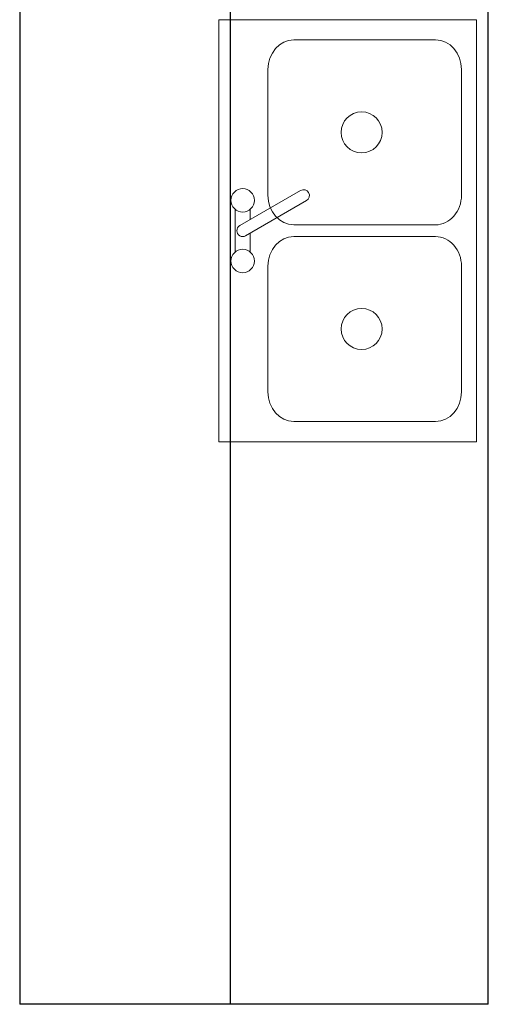
# Model space of a CAD drawing. Units: inches. Extents: x -1406 to 24482, y 3051 to 11332.
# Drawn here: x 23832 to 23872, y 5073 to 5157 of the extents above; entities that cross this region are included whole.
import ezdxf

# ---------------------------------------------------------------- set-up
doc = ezdxf.new("R2010")
doc.units = ezdxf.units.IN
doc.header["$LTSCALE"] = 24
doc.header["$MEASUREMENT"] = 0
doc.layers.add('A-FLOR-CASE', color=7, linetype='Continuous')
doc.layers.add('P-FIXT', color=6, linetype='Continuous', lineweight=18)

msp = doc.modelspace()

# ---------------------------------------------------------------- linework, layer by layer
at = {"layer": 'A-FLOR-CASE'}
for p, q in [((23831.75, 5204.625), (23831.75, 5072.625)), ((23849.75, 5072.625), (23849.75, 5204.625)), ((23871.75, 5072.625), (23871.75, 5204.625)), ((23871.75, 5072.625), (23831.75, 5072.625))]:
    msp.add_line(p, q, dxfattribs=at)
at = {"layer": 'P-FIXT'}
for p, q in [((23870.75, 5156.625), (23848.75, 5156.625)), ((23848.75, 5156.625), (23848.75, 5120.625)), ((23870.75, 5120.625), (23870.75, 5156.625)), ((23867.244, 5154.899), (23855.155, 5154.899)), ((23852.937, 5152.365), (23852.937, 5141.659)), ((23869.462, 5141.659), (23869.462, 5152.365)), ((23855.732, 5142.058), (23850.536, 5139.058)), ((23856.232, 5141.192), (23851.036, 5138.192)), ((23850.142, 5140.448), (23850.142, 5136.802)), ((23851.43, 5139.574), (23851.43, 5140.448)), ((23855.155, 5139.125), (23867.244, 5139.125)), ((23851.43, 5136.802), (23851.43, 5138.419)), ((23855.155, 5138.125), (23867.244, 5138.125)), ((23852.937, 5124.885), (23852.937, 5135.591)), ((23869.462, 5135.591), (23869.462, 5124.885)), ((23867.244, 5122.35), (23855.155, 5122.35)), ((23848.75, 5120.625), (23870.75, 5120.625))]:
    msp.add_line(p, q, dxfattribs=at)
for centre, radius in [((23860.937, 5147.012), 1.75), ((23850.786, 5141.213), 1), ((23850.786, 5136.037), 1), ((23860.937, 5130.238), 1.75)]:
    msp.add_circle(centre, radius, dxfattribs=at)
for centre, start, end in [((23855.982, 5141.625), 300, 120), ((23850.786, 5138.625), 120, 300)]:
    msp.add_arc(centre, 0.5, start, end, dxfattribs=at)
at = {"layer": 'P-FIXT', "extrusion": (0, 0, -1)}
for centre, major_axis, start_param, end_param in [((23855.155, 5152.365), (0, 2.534), 4.712389, 6.283185), ((23867.244, 5152.365), (0, -2.534), 3.141593, 4.712389), ((23855.155, 5141.659), (0, -2.534), 0, 1.570796), ((23867.244, 5141.659), (0, 2.534), 1.570796, 3.141593)]:
    msp.add_ellipse(centre, major_axis=major_axis, ratio=0.875, start_param=start_param, end_param=end_param, dxfattribs=at)
at = {"layer": 'P-FIXT'}
for centre, major_axis, start_param, end_param in [((23855.155, 5135.591), (0, 2.534), 0, 1.570796), ((23867.244, 5135.591), (0, -2.534), 1.570796, 3.141593), ((23855.155, 5124.885), (0, -2.534), 4.712389, 6.283185), ((23867.244, 5124.885), (0, 2.534), 3.141593, 4.712389)]:
    msp.add_ellipse(centre, major_axis=major_axis, ratio=0.875, start_param=start_param, end_param=end_param, dxfattribs=at)
msp.add_point((23848.75, 5120.625), dxfattribs=at)
msp.add_point((23848.75, 5120.625), dxfattribs=at)

doc.saveas('drawing.dxf')
